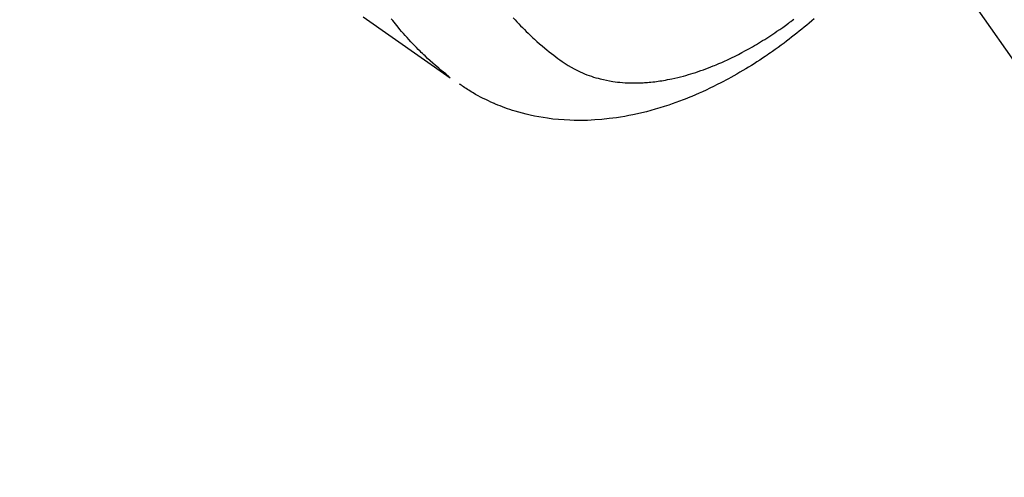
# Model space of a CAD drawing. Extents: x 27948 to 54421, y -13 to 8857.
# Drawn here: x 45735 to 45791, y 6743 to 6769 of the extents above; entities that cross this region are included whole.
import ezdxf

# ---------------------------------------------------------------- set-up
doc = ezdxf.new("R2010")
doc.units = 0
doc.header["$LTSCALE"] = 50
doc.header["$MEASUREMENT"] = 0
doc.linetypes.add('HIDDEN', pattern=[0.375, 0.25, -0.125])
doc.layers.get('0').update_dxf_attribs({"linetype": 'CONTINUOUS'})
doc.layers.add('150-機器', color=8, linetype='CONTINUOUS')
doc.layers.add('160-文字', color=254, linetype='CONTINUOUS')
doc.styles.add('KH001', font='txt')
doc.dimstyles.new('KH1xx030', dxfattribs={"dimscale": 30, "dimtxt": 2, "dimasz": 0.6, "dimexe": 0.3, "dimexo": 1.2, "dimgap": 0.5, "dimtad": 3, "dimdec": 1, "dimdsep": 46, "dimlunit": 6, "dimtxsty": 'KH001', "dimblk": 'DOT', "dimcen": 1, "dimdle": 1, "dimclrd": 256, "dimclre": 256, "dimclrt": 256, "dimadec": 0, "dimazin": 0, "dimtfac": 1, "dimtdec": 1, "dimtix": 1, "dimtmove": 2, "dimatfit": 3, "dimldrblk": 'CLOSEDBLANK', "dimfxl": 1, "dimtolj": 1, "dimtzin": 0, "dimlwd": -1, "dimlwe": -1, "dimarcsym": 0})

# ---------------------------------------------------------------- blocks, each defined once
blk = doc.blocks.new('F402_H')
at = {"layer": '150-機器', "color": 13, "linetype": 'HIDDEN'}
for points in [[(204.816, -171.416), (206.451, -172.56), (208.085, -173.705), (209.719, -174.851)], [(209.665, -174.794), (209.467, -174.636), (209.269, -174.477), (209.073, -174.316), (208.879, -174.152), (208.731, -174.023), (208.586, -173.892), (208.441, -173.76), (208.299, -173.626), (208.229, -173.559), (208.159, -173.492), (208.09, -173.425), (208.021, -173.357), (207.917, -173.254), (207.814, -173.15), (207.712, -173.045), (207.611, -172.939), (207.502, -172.824), (207.395, -172.707), (207.288, -172.59), (207.183, -172.472), (207.082, -172.358), (206.982, -172.242), (206.883, -172.126), (206.785, -172.009), (206.708, -171.916), (206.632, -171.822), (206.556, -171.728), (206.481, -171.634), (206.401, -171.532)], [(213.273, -171.472), (213.376, -171.585), (213.479, -171.698), (213.584, -171.809), (213.689, -171.919), (213.795, -172.028), (213.901, -172.136), (214.008, -172.242), (214.116, -172.348), (214.202, -172.431), (214.289, -172.514), (214.377, -172.596), (214.465, -172.677), (214.608, -172.806), (214.753, -172.934), (214.899, -173.06), (215.047, -173.184), (215.172, -173.286), (215.298, -173.388), (215.424, -173.488), (215.552, -173.587), (215.668, -173.675), (215.785, -173.762), (215.904, -173.848), (216.023, -173.932), (216.19, -174.046), (216.361, -174.155), (216.534, -174.259), (216.711, -174.358), (216.823, -174.416), (216.936, -174.472), (217.051, -174.526), (217.166, -174.577), (217.293, -174.63), (217.42, -174.68), (217.548, -174.727), (217.678, -174.772), (217.801, -174.812), (217.925, -174.85), (218.05, -174.885), (218.175, -174.918), (218.35, -174.96), (218.526, -174.997), (218.703, -175.03), (218.88, -175.059), (219.015, -175.078), (219.15, -175.094), (219.285, -175.108), (219.42, -175.12), (219.569, -175.131), (219.719, -175.139), (219.868, -175.144), (220.017, -175.146), (220.161, -175.146), (220.304, -175.144), (220.447, -175.139), (220.591, -175.132), (220.674, -175.128), (220.757, -175.122), (220.84, -175.116), (220.924, -175.109), (221.029, -175.099), (221.135, -175.088), (221.241, -175.076), (221.346, -175.062), (221.442, -175.049), (221.539, -175.035), (221.635, -175.02), (221.731, -175.004), (221.851, -174.984), (221.97, -174.961), (222.089, -174.938), (222.208, -174.914), (222.374, -174.877), (222.54, -174.839), (222.704, -174.798), (222.869, -174.755), (223.003, -174.718), (223.137, -174.679), (223.271, -174.64), (223.405, -174.598), (223.552, -174.551), (223.699, -174.502), (223.845, -174.452), (223.99, -174.4), (224.128, -174.349), (224.264, -174.298), (224.401, -174.245), (224.536, -174.19), (224.617, -174.157), (224.697, -174.124), (224.777, -174.091), (224.857, -174.056), (225.018, -173.986), (225.179, -173.913), (225.339, -173.839), (225.499, -173.763), (225.615, -173.707), (225.73, -173.65), (225.846, -173.593), (225.96, -173.534), (226.158, -173.43), (226.355, -173.325), (226.551, -173.216), (226.746, -173.106), (226.862, -173.039), (226.978, -172.971), (227.093, -172.902), (227.208, -172.832), (227.324, -172.761), (227.439, -172.689), (227.554, -172.616), (227.669, -172.542), (227.785, -172.467), (227.9, -172.391), (228.015, -172.314), (228.13, -172.237), (228.292, -172.126), (228.453, -172.014), (228.613, -171.9), (228.772, -171.784), (228.806, -171.759), (228.84, -171.734), (228.875, -171.708), (228.909, -171.683), (229, -171.614), (229.091, -171.546)], [(230.23, -171.534), (230.091, -171.654), (229.951, -171.772), (229.81, -171.89), (229.669, -172.007), (229.528, -172.122), (229.386, -172.237), (229.244, -172.35), (229.101, -172.463), (228.959, -172.574), (228.816, -172.684), (228.672, -172.793), (228.528, -172.902), (228.366, -173.021), (228.203, -173.14), (228.039, -173.257), (227.875, -173.373), (227.774, -173.443), (227.674, -173.513), (227.573, -173.582), (227.472, -173.65), (227.316, -173.754), (227.16, -173.857), (227.003, -173.959), (226.845, -174.06), (226.688, -174.159), (226.531, -174.256), (226.373, -174.353), (226.214, -174.448), (226.046, -174.547), (225.878, -174.644), (225.709, -174.74), (225.539, -174.834), (225.398, -174.911), (225.257, -174.987), (225.115, -175.063), (224.973, -175.137), (224.766, -175.243), (224.558, -175.346), (224.349, -175.448), (224.139, -175.547), (223.94, -175.639), (223.739, -175.728), (223.538, -175.816), (223.336, -175.901), (223.212, -175.952), (223.088, -176.003), (222.963, -176.052), (222.838, -176.101), (222.637, -176.177), (222.435, -176.251), (222.233, -176.323), (222.029, -176.392), (221.779, -176.474), (221.528, -176.552), (221.276, -176.627), (221.023, -176.698), (220.773, -176.765), (220.521, -176.828), (220.269, -176.886), (220.016, -176.941), (219.784, -176.988), (219.551, -177.03), (219.318, -177.07), (219.084, -177.106), (218.678, -177.159), (218.272, -177.202), (217.864, -177.234), (217.455, -177.254), (217.205, -177.26), (216.954, -177.262), (216.704, -177.258), (216.453, -177.251), (216.137, -177.234), (215.822, -177.21), (215.508, -177.179), (215.195, -177.139), (214.949, -177.102), (214.705, -177.06), (214.461, -177.013), (214.219, -176.961), (214.006, -176.911), (213.794, -176.857), (213.583, -176.799), (213.373, -176.738), (213.228, -176.692), (213.083, -176.645), (212.94, -176.596), (212.797, -176.545), (212.663, -176.495), (212.53, -176.443), (212.398, -176.39), (212.266, -176.335), (212.24, -176.324), (212.214, -176.313), (212.189, -176.302), (212.163, -176.291), (212.015, -176.225), (211.868, -176.158), (211.722, -176.088), (211.577, -176.017), (211.434, -175.944), (211.291, -175.869), (211.15, -175.791), (211.01, -175.71), (210.929, -175.662), (210.848, -175.612), (210.767, -175.562), (210.687, -175.511), (210.616, -175.464), (210.545, -175.417), (210.475, -175.369), (210.405, -175.32), (210.366, -175.293), (210.327, -175.265), (210.289, -175.238), (210.25, -175.21)]]:
    blk.add_lwpolyline(points, dxfattribs=at)
blk = doc.blocks.new('_ClosedBlank')
at = {"color": 0, "linetype": 'ByBlock', "lineweight": -2}
for p, q in [((-1, 0.1667), (0, 0)), ((-1, 0.1667), (-1, -0.1667)), ((0, 0), (-1, -0.1667))]:
    blk.add_line(p, q, dxfattribs=at)
blk = doc.blocks.new('_Dot')
at = {"color": 0, "linetype": 'ByBlock', "lineweight": -2}
blk.add_line((-0.5, 0), (-1, 0), dxfattribs=at)
at = {"color": 0, "linetype": 'ByBlock', "const_width": 0.5}
blk.add_lwpolyline([(-0.25, 0, 1), (0.25, 0, 1)], format="xyb", close=True, dxfattribs=at)

msp = doc.modelspace()

# ---------------------------------------------------------------- block references
at = {"layer": '150-機器'}
msp.add_blockref('F402_H', (45549.899, 6940.134), dxfattribs=at)

# ---------------------------------------------------------------- leaders
at = {"layer": '160-文字', "annotation_type": 0, "has_hookline": 1, "hookline_direction": 0}
for points, text_width in [([(45058.714, 6951.545), (45544.953, 5768.14), (45562.953, 5768.14)], 1630.051), ([(45429.906, 6947.323), (46328.67, 5997.755), (46346.67, 5997.755)], 1398.579)]:
    msp.add_leader(points, dimstyle='KH1xx030', override={"dimgap": 0.5, "dimtad": 1}, dxfattribs=dict(at, text_width=text_width))
at = {"layer": '160-文字'}
msp.add_leader([(45669.906, 6939.942), (46328.67, 5997.755)], dimstyle='KH1xx030', override={"dimgap": 0.5, "dimtad": 1}, dxfattribs=at)

doc.saveas('drawing.dxf')
